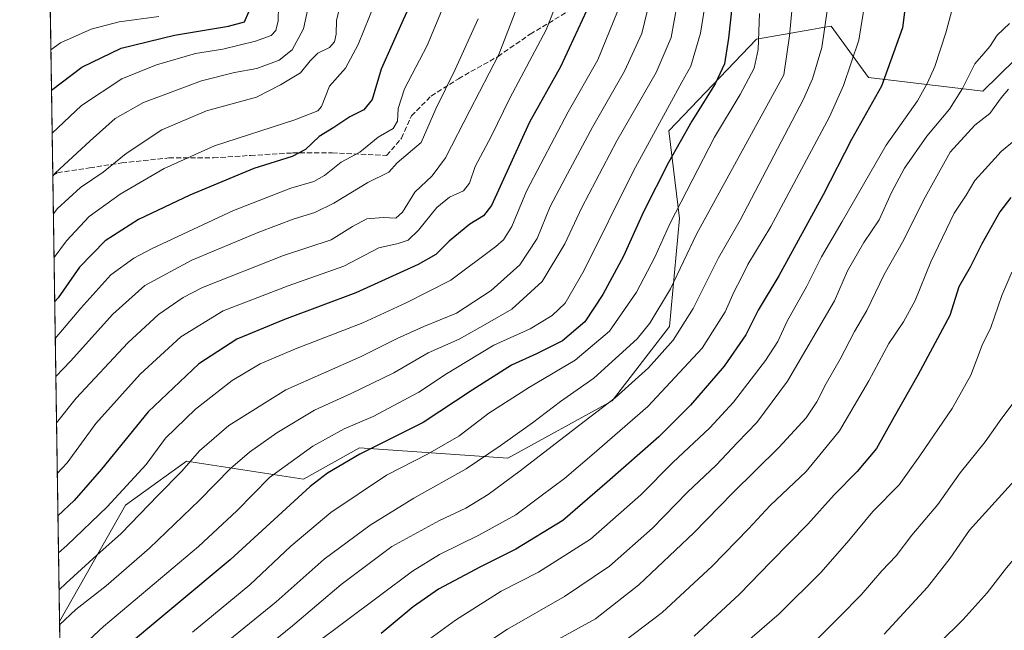
# Model space of a CAD drawing. Units: metres. Extents: x 603442 to 606871, y 4768543 to 4770909.
# Drawn here: x 603443 to 603759, y 4770010 to 4770206 of the extents above; entities that cross this region are included whole.
import ezdxf

# ---------------------------------------------------------------- set-up
doc = ezdxf.new("R2010")
doc.units = ezdxf.units.M
doc.header["$MEASUREMENT"] = 0
doc.linetypes.add('DGN Style 3', pattern=[2.307223458686699, 1.648016756204785, -0.6592067024819142])
for name, color, linetype, lineweight in [('Arbolado forestal CxS', 92, 'Continuous', 0), ('Comarca CxS', 21, 'Continuous', 0), ('Comunidad Autónoma CxS', 142, 'Continuous', 0), ('Curva de nivel maestra', 30, 'Continuous', 30), ('Curva de nivel normal', 30, 'Continuous', 0), ('Espacio natural protegido CxS', 121, 'Continuous', 0), ('Municipio CxS', 4, 'Continuous', 0), ('Pastizal CxS', 92, 'Continuous', 0), ('Provincia CxS', 1, 'Continuous', 0), ('Senda', 7, 'DGN Style 3', 0)]:
    doc.layers.add(name, color=color, linetype=linetype, lineweight=lineweight)

# ---------------------------------------------------------------- blocks, each defined once
blk = doc.blocks.new('*U9')
at = {"layer": 'Arbolado forestal CxS', "color": 92, "linetype": 'Continuous', "lineweight": 0}
blk.add_polyline3d([(603772.7814999997, 4770203.423699999, 911.6131000000023), (603751.9376999997, 4770183.0667, 911.5), (603715.1868000003, 4770187.3937, 896.188599999994), (603703.2024999997, 4770203.948899999, 889.5858000000007), (603700.5283000004, 4770203.474300001, 888.3905999999989), (603697.0969000002, 4770202.864900001, 886.8221999999952), (603679.3409000002, 4770199.713099999, 878.5043000000006), (603651.1661, 4770170.342700001, 870.5218000000023), (603654.6266999999, 4770142.2357, 879.4342999999935), (603651.4137000004, 4770107.610900001, 886.200800000006), (603633.0377000002, 4770083.8147, 888.1012000000047), (603599.5280999999, 4770065.4265, 885.6153999999952), (603551.9663000006, 4770068.6711, 872.1924), (603534.0853000004, 4770058.686100001, 872.2611000000034), (603496.5521, 4770064.4233, 857.8993000000047), (603480.8400999998, 4770053.068700001, 856.1735000000045), (603477.0000999998, 4770050.2937, 855.7746000000043), (603455.8184000002, 4770013.0546, 863.2048000000068), (603445.7352999998, 4770678.232100001, 683.5228999999963)], dxfattribs=at)

msp = doc.modelspace()

# ---------------------------------------------------------------- linework, layer by layer
at = {"layer": 'Arbolado forestal CxS', "color": 92, "linetype": 'Continuous', "lineweight": 0, "extrusion": (-0.005516211633676667, 0.363902911834847, 0.9314205506468775), "elevation": 1733298.338592722, "flags": 128}
msp.add_lwpolyline([(-675684.2969823809, -4433697.420566286), (-675684.2969823809, -4433755.42745291)], dxfattribs=at)
at = {"layer": 'Arbolado forestal CxS', "color": 92, "linetype": 'Continuous', "lineweight": 0, "extrusion": (-0.005379108014454729, 0.3548607586954708, 0.9349036886947466), "elevation": 1690251.41086515, "flags": 128}
msp.add_lwpolyline([(-675683.7818888414, -4450133.234623265), (-675683.7818888414, -4450286.149435085)], dxfattribs=at)
at = {"layer": 'Arbolado forestal CxS', "color": 92, "linetype": 'Continuous', "lineweight": 0}
msp.add_polyline3d([(603772.7814999997, 4770203.423699999, 911.6131000000023), (603751.9376999997, 4770183.0667, 911.5), (603715.1868000003, 4770187.3937, 896.188599999994), (603703.2024999997, 4770203.948899999, 889.5858000000007), (603700.5283000004, 4770203.474300001, 888.3905999999989), (603697.0969000002, 4770202.864900001, 886.8221999999952), (603679.3409000002, 4770199.713099999, 878.5043000000006), (603651.1661, 4770170.342700001, 870.5218000000023), (603654.6266999999, 4770142.2357, 879.4342999999935), (603651.4137000004, 4770107.610900001, 886.200800000006), (603633.0377000002, 4770083.8147, 888.1012000000047), (603599.5280999999, 4770065.4265, 885.6153999999952), (603551.9663000006, 4770068.6711, 872.1924), (603534.0853000004, 4770058.686100001, 872.2611000000034), (603496.5521, 4770064.4233, 857.8993000000047), (603480.8400999998, 4770053.068700001, 856.1735000000045), (603477.0000999998, 4770050.2937, 855.7746000000043), (603455.8184000002, 4770013.0546, 863.2048000000068)], dxfattribs=at)
at = {"layer": 'Comarca CxS', "color": 21, "linetype": 'Continuous', "lineweight": 0, "flags": 128}
msp.add_lwpolyline([(604281.8956407392, 4768555.528497678), (603478.1000007931, 4768543.149982278), (603465.9624999993, 4769343.857500001), (603443.0300007932, 4770856.699982254), (604056.5513667976, 4770866.153271495), (604749.6094999998, 4770876.8322), (605809.725113751, 4770893.166607037), (605813.3127000005, 4770893.221999999), (606834.7200008181, 4770908.959982257), (606870.9400008193, 4768595.399982279), (606310.7580006007, 4768586.773135889), (605271.5969340343, 4768570.769974606), (604787.4778738437, 4768563.314535471)], close=True, dxfattribs=at)
at = {"layer": 'Comunidad Autónoma CxS', "color": 142, "linetype": 'Continuous', "lineweight": 0, "flags": 128}
msp.add_lwpolyline([(604281.8956407392, 4768555.528497678), (603478.1000007931, 4768543.149982278), (603465.9624999993, 4769343.857500001), (603443.0300007932, 4770856.699982254), (604056.5513667976, 4770866.153271495), (604749.6094999998, 4770876.8322), (605809.725113751, 4770893.166607037), (605813.3127000005, 4770893.221999999), (606834.7200008181, 4770908.959982257), (606870.9400008193, 4768595.399982279), (606310.7580006007, 4768586.773135889), (605271.5969340343, 4768570.769974606), (604787.4778738437, 4768563.314535471)], close=True, dxfattribs=at)
at = {"layer": 'Curva de nivel maestra', "color": 30, "linetype": 'Continuous', "lineweight": 30, "flags": 128}
for points, elevation in [([(603763.54, 4770228.9101), (603745.2199999997, 4770223.610099999), (603729.2199999997, 4770217.9001), (603726.9500000002, 4770216.670100001), (603726.0800000001, 4770214.790100001), (603727.04, 4770210.9901), (603726.0999999996, 4770203.360099999), (603719.4400000004, 4770184.700099999), (603709.75, 4770167.550100001), (603700.6600000003, 4770149.800100001), (603686.4600000001, 4770123.860099999), (603679.7999999998, 4770112.8101), (603675.8899999997, 4770104.9101), (603668.9900000002, 4770094.920100001), (603658.0999999996, 4770082.380100001), (603647.9400000004, 4770072.270099999), (603631.4299999997, 4770057.640100001), (603617.1699999999, 4770045.390100001), (603602.1799999997, 4770036.190099999), (603590.7800000003, 4770030.590100001), (603577.3600000005, 4770023.370100001), (603569.2199999997, 4770017.7501), (603558.9600000001, 4770009.220100001)], 900), ([(603573.9800000006, 4770223.360099999), (603566.0499999998, 4770205.9301), (603558.9199999999, 4770190.110099999), (603556.0300000003, 4770180.4101), (603553.4100000003, 4770177.110099999), (603548.8499999996, 4770174.790100001), (603543.7300000006, 4770171.450099999), (603539.0999999996, 4770168.530099999), (603534.6399999997, 4770164.3201), (603530.4500000002, 4770162.090100001), (603518.1600000003, 4770158.2401), (603497.6100000005, 4770149.7601), (603481.1600000003, 4770141.9001), (603470.4500000002, 4770135.0801), (603462.1900000004, 4770126.630100001), (603455.3600000005, 4770116.8301), (603454.2631999999, 4770115.650599999)], 825), ([(603453.2370999996, 4770183.339600001), (603462.9500000002, 4770190.7601), (603475.54, 4770196.790100001), (603492.7199999997, 4770200.970100001), (603510.04, 4770203.850099999), (603515.0700000003, 4770205.300100001), (603516.5, 4770208.450099999)], 800.0000000000001), ([(603624.7400000002, 4770208.790100001), (603616.4500000002, 4770190.890100001), (603606.5599999996, 4770173.120100001), (603594.2800000003, 4770146.380100001), (603591.7800000003, 4770143.110099999), (603587.3399999999, 4770140.380100001), (603580.75, 4770135.0001), (603576.5099999999, 4770130.720100001), (603570.8600000005, 4770127.450099999), (603550.7999999998, 4770118.450099999), (603527.9400000004, 4770109.840100001), (603512.7100000001, 4770103.5001), (603500.4900000002, 4770095.590100001), (603484.25, 4770080.280099999), (603469.2400000002, 4770061.840100001), (603460.4500000002, 4770051.800100001), (603455.3054000001, 4770046.9005)], 850), ([(603671.4600000001, 4770210.850099999), (603670.3600000005, 4770200.050100001), (603669.0499999998, 4770191.850099999), (603666.0800000001, 4770185.450099999), (603658.5999999996, 4770173.450099999), (603651.0499999998, 4770160.170100001), (603643.0800000001, 4770144.3201), (603636.7000000002, 4770130.1801), (603630.0599999996, 4770117.9101), (603624.2699999996, 4770109.130100001), (603617.0700000003, 4770103.0001), (603608.7800000003, 4770098.860099999), (603600.7800000003, 4770095.170100001), (603588.1100000005, 4770087.2301), (603572.4400000004, 4770076.780099999), (603552.1399999997, 4770066.690099999), (603541.7000000002, 4770060.620100001), (603536.2300000006, 4770056.270099999), (603510.4800000006, 4770032.840100001), (603473.79, 4770002.100099999)], 875), ([(603760.8799999999, 4770148.940099999), (603757.3099999996, 4770144.420100001), (603751.54, 4770134.1601), (603747.8200000003, 4770126.620100001), (603744.2199999997, 4770120.3301), (603741.3399999999, 4770111.1801), (603731.0700000003, 4770091.9801), (603723.4400000004, 4770078.6601), (603717.8200000003, 4770068.530099999), (603711.5899999999, 4770061.0801), (603704.2199999997, 4770053.640100001), (603695.8200000003, 4770044.2601), (603683.8600000005, 4770032.130100001), (603673.8499999996, 4770021.7601), (603659.3600000005, 4770008.270099999)], 925)]:
    msp.add_lwpolyline(points, dxfattribs=dict(at, elevation=elevation))
at = {"layer": 'Curva de nivel normal', "color": 30, "linetype": 'Continuous', "lineweight": 0, "flags": 128}
for points, elevation in [([(603919.6699999999, 4770246.220000001), (603916.1500000004, 4770236.130000001), (603910.2599999999, 4770226.42), (603904.0599999996, 4770215.109999999), (603896.0800000001, 4770203.880000001), (603887.3200000003, 4770195.140000001), (603875.9800000006, 4770184.699999999), (603856.9900000002, 4770165.100000001), (603834.7800000003, 4770147.029999999), (603822.6900000004, 4770136.9), (603814.4600000001, 4770127.24), (603807.8899999997, 4770115.58), (603802.5, 4770105.800000001), (603799.1200000001, 4770098.800000001), (603794.2699999996, 4770090.460000001), (603787.9400000004, 4770077.800000001), (603781.0899999999, 4770061.359999999), (603775.4500000002, 4770051.83), (603768.9900000002, 4770041.539999999), (603759.4299999997, 4770030.199999999), (603753.3099999996, 4770022.230000001), (603745.5999999996, 4770013.640000001), (603737.8499999996, 4770006.08)], 945), ([(603586.8499999996, 4770229.359999999), (603573.7000000002, 4770197.66), (603566.4400000004, 4770183.76), (603564.4299999997, 4770177.449999999), (603564.2300000006, 4770173.449999999), (603562.7599999999, 4770171.09), (603558.0099999999, 4770168.279999999), (603552.1100000005, 4770163.49), (603546.1100000005, 4770160.25), (603540.7800000003, 4770155.980000001), (603537.4000000004, 4770154.09), (603529.9299999997, 4770151.949999999), (603511.6399999997, 4770144.84), (603485.4600000001, 4770132.65), (603479.6799999997, 4770129.539999999), (603472.2800000003, 4770124.15), (603462.5999999996, 4770113.529999999), (603454.4441000001, 4770103.717300001)], 830), ([(603455.8353000004, 4770011.9398), (603461.0300000003, 4770016.880000001), (603470.7100000001, 4770024.41), (603484.6799999997, 4770036.49), (603500.6699999999, 4770051.9), (603510.6699999999, 4770062.100000001), (603516.7699999996, 4770067.310000001), (603525.5099999999, 4770073.5), (603537.6200000001, 4770080.82), (603549.3200000003, 4770086.08), (603562.9600000001, 4770092.75), (603574.0300000003, 4770099.180000001), (603583.9299999997, 4770103.57), (603593.0800000001, 4770108.640000001), (603600.8700000001, 4770113.189999999), (603610.5700000003, 4770121.980000001), (603617.8399999999, 4770134.130000001), (603623.2800000003, 4770145.74), (603634.5499999998, 4770167.100000001), (603647.0999999996, 4770189.060000001), (603651.9699999997, 4770200.26), (603655.7400000002, 4770221.699999999)], 865), ([(603558.8399999999, 4770216.119999999), (603551.5499999998, 4770198.02), (603547.4600000001, 4770190.380000001), (603542.4199999999, 4770184.680000001), (603539.7599999999, 4770178.17), (603538.5899999999, 4770176.800000001), (603531.2400000002, 4770173.9), (603505.54, 4770165.5), (603489.3799999999, 4770158.289999999), (603475.2599999999, 4770149.99), (603465.3300000001, 4770142.91), (603458.04, 4770135.039999999), (603454.0492000004, 4770129.7686)], 820), ([(603604.9800000006, 4770216.550000001), (603596.6799999997, 4770194.850000001), (603587.3399999999, 4770176.890000001), (603579.5499999998, 4770161.640000001), (603575.3499999996, 4770155.880000001), (603569.7199999997, 4770150.640000001), (603565.8399999999, 4770144.279999999), (603563.6100000005, 4770142.350000001), (603559.5499999998, 4770142.600000001), (603554.3899999997, 4770142.09), (603549.7800000003, 4770139.66), (603542.9100000003, 4770135.41), (603527.6399999997, 4770130.369999999), (603501.6799999997, 4770120.140000001), (603495.4100000003, 4770116.9), (603487.5199999996, 4770111.49), (603477.7400000002, 4770102.369999999), (603461.1799999997, 4770084.630000001), (603454.8542, 4770076.664200001)], 840), ([(603453.8371000001, 4770143.762599999), (603455.0800000001, 4770145.300000001), (603462.4800000006, 4770152.130000001), (603469.79, 4770157.130000001), (603477.1500000004, 4770163.109999999), (603488.5700000003, 4770170.689999999), (603502.9600000001, 4770176.710000001), (603518.9900000002, 4770181.109999999), (603526.6799999997, 4770185.119999999), (603533.1299999999, 4770188.9), (603536.1500000004, 4770192.75), (603538.6100000005, 4770195.210000001), (603542.3799999999, 4770197.07), (603544.0300000003, 4770198.82), (603544.5499999998, 4770201.380000001), (603544.6600000003, 4770205.730000001), (603546.2400000002, 4770212.560000001)], 815.0000000000001), ([(603615.6299999999, 4770212.369999999), (603611.8300000001, 4770202.680000001), (603600.25, 4770180.789999999), (603594.1699999999, 4770168.560000001), (603589.0700000003, 4770158.869999999), (603587.2199999997, 4770153.560000001), (603585.3700000001, 4770151.119999999), (603580.8600000005, 4770149.119999999), (603576.7999999998, 4770145.800000001), (603570.9400000004, 4770138.49), (603567.5800000001, 4770135.279999999), (603564.4400000004, 4770134.210000001), (603558.2300000006, 4770132.810000001), (603546.9400000004, 4770126.9), (603529.1200000001, 4770120.640000001), (603508.2699999996, 4770112.58), (603494.7300000006, 4770104.34), (603481.6100000005, 4770092.27), (603467.4299999997, 4770076.449999999), (603458.2199999997, 4770063.869999999), (603455.0992999999, 4770060.494999999)], 845), ([(603645.0999999996, 4770212.109999999), (603642.5800000001, 4770201.550000001), (603636.9699999997, 4770189.460000001), (603626.7100000001, 4770171.52), (603617.9400000004, 4770155.15), (603613.1900000004, 4770146.119999999), (603609, 4770135.859999999), (603603.3700000001, 4770127.380000001), (603594.25, 4770119.189999999), (603583.0700000003, 4770111.880000001), (603572.5800000001, 4770107.609999999), (603564.1100000005, 4770103.77), (603552.4800000006, 4770098.029999999), (603528.3300000001, 4770087.300000001), (603510.0700000003, 4770075.9), (603500.7100000001, 4770067.730000001), (603495.04, 4770061.199999999), (603487.4699999997, 4770053.51), (603475.5800000001, 4770041.27), (603467.79, 4770034.300000001), (603457.9800000006, 4770025.26), (603455.6644000001, 4770023.2152)], 860), ([(603714.1399999997, 4770211.960000001), (603712.1399999997, 4770199.359999999), (603707.25, 4770184.92), (603702.6799999997, 4770174.789999999), (603683.8499999996, 4770139.710000001), (603676.54, 4770127.460000001), (603674.4000000004, 4770123.130000001), (603672.1100000005, 4770118.800000001), (603669.3099999996, 4770112.34), (603661.8300000001, 4770100.630000001), (603644.4400000004, 4770081.91), (603626.5300000003, 4770066.34), (603617.7800000003, 4770058.84), (603610.2199999997, 4770053.34), (603602.1600000003, 4770047.199999999), (603590.2599999999, 4770040.730000001), (603577.6600000003, 4770034.460000001), (603569.0300000003, 4770029.189999999), (603537.2300000006, 4770005.4)], 895), ([(603526, 4770210.26), (603525.9500000002, 4770205.58), (603525.1799999997, 4770202.460000001), (603523.6299999999, 4770200.880000001), (603518.5999999996, 4770199.100000001), (603508.1399999997, 4770196.52), (603499.4000000004, 4770195.109999999), (603486.9000000004, 4770191.49), (603475.79, 4770187.02), (603462.7999999998, 4770178.460000001), (603453.4461000003, 4770169.5571)], 805), ([(603453.6538000006, 4770155.8543), (603454.3899999997, 4770156.74), (603465.6200000001, 4770167.180000001), (603473.6399999997, 4770174.279999999), (603482.6900000004, 4770179.41), (603501.3399999999, 4770186.32), (603511.9000000004, 4770189.08), (603519.0800000001, 4770190.27), (603526.2599999999, 4770192.960000001), (603530.4000000004, 4770196.33), (603534.0899999999, 4770203.029999999), (603535.6600000003, 4770210.42)], 810.0000000000001), ([(603634.7599999999, 4770208.630000001), (603628.4400000004, 4770193.100000001), (603618.9400000004, 4770176.449999999), (603610.0999999996, 4770159.74), (603605.5700000003, 4770151), (603600.8099999996, 4770139.689999999), (603598.1799999997, 4770135.439999999), (603595.7199999997, 4770133.199999999), (603581.3300000001, 4770122.449999999), (603566.9100000003, 4770115.180000001), (603553.1100000005, 4770108.83), (603531.4500000002, 4770100.49), (603520.0999999996, 4770095.640000001), (603511.2000000002, 4770090.25), (603499.4299999997, 4770081.130000001), (603489.8200000003, 4770071.800000001), (603483.5599999996, 4770063.369999999), (603471.0800000001, 4770049.75), (603458.1100000005, 4770037.369999999), (603455.4857000001, 4770035.0066)], 855), ([(603662.7100000001, 4770210.359999999), (603661.2999999998, 4770201.67), (603658.2599999999, 4770191.08), (603655.3300000001, 4770185.9), (603651.3899999997, 4770178.640000001), (603639.9100000003, 4770157.460000001), (603623.9299999997, 4770125.460000001), (603617.9299999997, 4770115.130000001), (603613.7699999996, 4770111.119999999), (603606.7599999999, 4770106.880000001), (603595.0999999996, 4770101.630000001), (603586.4400000004, 4770096.380000001), (603579.8899999997, 4770092.460000001), (603570.9800000006, 4770086.51), (603556.4199999999, 4770078.779999999), (603547.0499999998, 4770074.74), (603537, 4770069.27), (603523.1200000001, 4770059.15), (603512.7000000002, 4770048.5), (603500.4199999999, 4770037.109999999), (603469.9299999997, 4770011.380000001), (603456.0390999997, 4769998.4945)], 870), ([(603690.6600000003, 4770208.83), (603689.9299999997, 4770200.850000001), (603688.1100000005, 4770188.27), (603660.0899999999, 4770137.180000001), (603651.7000000002, 4770119.66), (603645.0899999999, 4770108.66), (603641.0899999999, 4770103.640000001), (603627.1100000005, 4770091.09), (603616.4400000004, 4770083.58), (603607.5199999996, 4770076.699999999), (603597.0599999996, 4770069.33), (603586.1799999997, 4770061.939999999), (603569.4400000004, 4770052.560000001), (603555.4400000004, 4770043.9), (603540.7000000002, 4770033.039999999), (603525.2800000003, 4770019.369999999), (603503.0800000001, 4770001.300000001)], 885), ([(603702.0300000003, 4770209.600000001), (603700.2100000001, 4770197.08), (603697.2300000006, 4770187.02), (603694.4000000004, 4770180.529999999), (603674.0199999996, 4770141.730000001), (603667.1500000004, 4770129.57), (603659.0199999996, 4770113.380000001), (603652.5300000003, 4770103.26), (603644.7000000002, 4770094.4), (603633.9500000002, 4770084.680000001), (603624.0099999999, 4770077.130000001), (603603.5700000003, 4770061.34), (603593.2699999996, 4770053.720000001), (603586.1200000001, 4770049.34), (603577.6500000004, 4770045.42), (603562.3300000001, 4770037.029999999), (603546.1200000001, 4770024.880000001), (603530.4800000006, 4770011.640000001), (603516.4600000001, 4770000.279999999)], 890), ([(603741.8200000003, 4770208.449999999), (603740.0099999999, 4770201.789999999), (603736.5099999999, 4770190.930000001), (603734.1399999997, 4770185.680000001), (603730.9100000003, 4770179.92), (603720.9000000004, 4770165.76), (603706.8300000001, 4770141.310000001), (603700.2000000002, 4770129.939999999), (603695.4400000004, 4770120.58), (603689.1100000005, 4770109.26), (603686.1100000005, 4770102.84), (603682.1600000003, 4770096.689999999), (603671.9299999997, 4770083.369999999), (603664.3200000003, 4770075.08), (603652.4600000001, 4770064.029999999), (603642.1900000004, 4770053.67), (603626.0800000001, 4770039.430000001), (603609.3499999996, 4770028.890000001), (603597.4000000004, 4770022.76), (603582.7599999999, 4770013.430000001), (603556.9400000004, 4769994.619999999)], 905), ([(603487.6600000003, 4770206.980000001), (603474.9100000003, 4770205.24), (603465.9000000004, 4770202.92), (603456.0800000001, 4770198.560000001), (603453.0403000005, 4770196.3235)], 795), ([(603590, 4770206.24), (603582.6299999999, 4770190.01), (603576.4900000002, 4770177.359999999), (603571.7800000003, 4770166.550000001), (603564.1100000005, 4770160.039999999), (603561.4199999999, 4770157.130000001), (603554.6900000004, 4770153.800000001), (603543.7599999999, 4770147.16), (603537.6699999999, 4770144.140000001), (603531.0800000001, 4770142.140000001), (603519.7199999997, 4770137.880000001), (603498.2199999997, 4770128.890000001), (603483.1200000001, 4770120.76), (603472.8499999996, 4770111.600000001), (603459.3300000001, 4770096.52), (603454.6283, 4770091.5635)], 835), ([(603680.2800000003, 4770207.91), (603679.8799999999, 4770196.4), (603678.5700000003, 4770190.449999999), (603674.1100000005, 4770182), (603665.79, 4770168.310000001), (603651.5599999996, 4770140.57), (603646.75, 4770129.880000001), (603640.8700000001, 4770118.609999999), (603632.1799999997, 4770106.08), (603621.1600000003, 4770096.779999999), (603606.54, 4770088.199999999), (603593.4900000002, 4770079.850000001), (603583.8700000001, 4770072.480000001), (603573.7800000003, 4770066.640000001), (603560.6200000001, 4770059.949999999), (603542.8200000003, 4770047.930000001), (603529.9600000001, 4770037.140000001), (603516.79, 4770024.82), (603498.4500000002, 4770009.609999999)], 880), ([(603760.4299999997, 4770204.800000001), (603756.4299999997, 4770201.060000001), (603754.1600000003, 4770197.390000001), (603752.2599999999, 4770195.100000001), (603749.3200000003, 4770191.789999999), (603745.4000000004, 4770183.91), (603741.2199999997, 4770177.27), (603733.8799999999, 4770168.640000001), (603726.8099999996, 4770158.380000001), (603722.5999999996, 4770150.52), (603718.5999999996, 4770141.789999999), (603713.7699999996, 4770134.539999999), (603708.4699999997, 4770125.439999999), (603704.3499999996, 4770115.859999999), (603689.2300000006, 4770090.109999999), (603679.3700000001, 4770076.800000001), (603673.2400000002, 4770070.460000001), (603666.3600000005, 4770063.130000001), (603657.2199999997, 4770054.460000001), (603645.9100000003, 4770042.980000001), (603632.1699999999, 4770030.800000001), (603617.7800000003, 4770021.02), (603599.4400000004, 4770010.52), (603572.7400000002, 4769992.92)], 910), ([(603760.1100000005, 4770183.74), (603757.7800000003, 4770180.949999999), (603754.1299999999, 4770175.890000001), (603749.3600000005, 4770172.17), (603741.4400000004, 4770163.460000001), (603732.8600000005, 4770148.119999999), (603726.5599999996, 4770135.42), (603720.2300000006, 4770124.279999999), (603714.6600000003, 4770112.75), (603710.7400000002, 4770106.039999999), (603706.1200000001, 4770097.119999999), (603701.6200000001, 4770089.380000001), (603698.6399999997, 4770083.480000001), (603695.1900000004, 4770078.369999999), (603686.4400000004, 4770068.859999999), (603671.6399999997, 4770054.140000001), (603659.2599999999, 4770041.42), (603641.5899999999, 4770024.800000001), (603627.6399999997, 4770013.92), (603614.6600000003, 4770006.67)], 915), ([(603762.0999999996, 4770167.34), (603757.7699999996, 4770163.710000001), (603752.6699999999, 4770158.029999999), (603749.3300000001, 4770154.449999999), (603746.5, 4770149.730000001), (603742.6399999997, 4770143.9), (603735.2000000002, 4770128.359999999), (603730.2400000002, 4770115.930000001), (603726.4800000006, 4770109.08), (603721.7400000002, 4770102.130000001), (603715.3499999996, 4770090.130000001), (603705.9600000001, 4770074.130000001), (603695.1900000004, 4770061.130000001), (603683.7199999997, 4770050.26), (603676.7800000003, 4770042.699999999), (603665.1100000005, 4770030.779999999), (603649.0800000001, 4770015.9), (603633.9900000002, 4770004.52)], 920), ([(603761.1900000004, 4770125.050000001), (603757.9500000002, 4770117.550000001), (603754.4199999999, 4770107.310000001), (603751.6900000004, 4770101.57), (603748, 4770091.980000001), (603742.0899999999, 4770081.350000001), (603731.6799999997, 4770066.17), (603725.0700000003, 4770056.850000001), (603716.6200000001, 4770048.300000001), (603708.9600000001, 4770039), (603700.0899999999, 4770028.800000001), (603686.5700000003, 4770015.460000001), (603664.5999999996, 4769996.41)], 930), ([(603761.5599999996, 4770083.02), (603757.9800000006, 4770078.199999999), (603752.6200000001, 4770070.65), (603744.6500000004, 4770060.710000001), (603737.4299999997, 4770050.560000001), (603729.0999999996, 4770040.67), (603724.0999999996, 4770034.060000001), (603719.5499999998, 4770029.279999999), (603712.9100000003, 4770021.609999999), (603705.8899999997, 4770014.49), (603696.4400000004, 4770004.980000001)], 935), ([(603765.1900000004, 4770061.65), (603747.6500000004, 4770042.310000001), (603741.4500000002, 4770033.279999999), (603734.1399999997, 4770024.07), (603720.25, 4770008.99)], 940)]:
    msp.add_lwpolyline(points, dxfattribs=dict(at, elevation=elevation))
at = {"layer": 'Espacio natural protegido CxS', "color": 121, "linetype": 'Continuous', "lineweight": 0, "flags": 128}
msp.add_lwpolyline([(603465.9624999993, 4769343.857500001), (603443.0300007932, 4770856.699982254), (604056.5513667976, 4770866.153271495)], dxfattribs=at)
at = {"layer": 'Municipio CxS', "color": 4, "linetype": 'Continuous', "lineweight": 0, "flags": 128}
msp.add_lwpolyline([(603465.9624999993, 4769343.857500001), (603443.0300007932, 4770856.699982254), (604056.5513667976, 4770866.153271495)], dxfattribs=at)
at = {"layer": 'Pastizal CxS', "color": 92, "linetype": 'Continuous', "lineweight": 0, "extrusion": (-0.003625705237570369, 0.2391876673860556, 0.9709665874951351), "elevation": 1139578.486028358, "flags": 128}
msp.add_lwpolyline([(-675684.0181062574, -4621177.377717469), (-675684.0181062574, -4621903.957547676)], dxfattribs=at)
at = {"layer": 'Pastizal CxS', "color": 92, "linetype": 'Continuous', "lineweight": 0}
for points in [[(603470.3113000002, 4769056.9681, 1043.274300000005), (603455.8184000002, 4770013.0546, 863.2048000000068), (603477.0000999998, 4770050.2937, 855.7746000000043), (603480.8400999998, 4770053.068700001, 856.1735000000045), (603496.5521, 4770064.4233, 857.8993000000047), (603534.0853000004, 4770058.686100001, 872.2611000000034), (603551.9663000006, 4770068.6711, 872.1924), (603599.5280999999, 4770065.4265, 885.6153999999952), (603633.0377000002, 4770083.8147, 888.1012000000047), (603651.4137000004, 4770107.610900001, 886.200800000006), (603654.6266999999, 4770142.2357, 879.4342999999935), (603651.1661, 4770170.342700001, 870.5218000000023), (603679.3409000002, 4770199.713099999, 878.5043000000006), (603697.0969000002, 4770202.864900001, 886.8221999999952), (603700.5283000004, 4770203.474300001, 888.3905999999989), (603703.2024999997, 4770203.948899999, 889.5858000000007), (603715.1868000003, 4770187.3937, 896.188599999994), (603751.9376999997, 4770183.0667, 911.5), (603772.7814999997, 4770203.423699999, 911.6131000000023)], [(603772.7814999997, 4770203.423699999, 911.6131000000023), (603751.9376999997, 4770183.0667, 911.5), (603715.1868000003, 4770187.3937, 896.188599999994), (603703.2024999997, 4770203.948899999, 889.5858000000007), (603700.5283000004, 4770203.474300001, 888.3905999999989), (603697.0969000002, 4770202.864900001, 886.8221999999952), (603679.3409000002, 4770199.713099999, 878.5043000000006), (603651.1661, 4770170.342700001, 870.5218000000023), (603654.6266999999, 4770142.2357, 879.4342999999935), (603651.4137000004, 4770107.610900001, 886.200800000006), (603633.0377000002, 4770083.8147, 888.1012000000047), (603599.5280999999, 4770065.4265, 885.6153999999952), (603551.9663000006, 4770068.6711, 872.1924), (603534.0853000004, 4770058.686100001, 872.2611000000034), (603496.5521, 4770064.4233, 857.8993000000047), (603480.8400999998, 4770053.068700001, 856.1735000000045), (603477.0000999998, 4770050.2937, 855.7746000000043), (603455.8184000002, 4770013.0546, 863.2048000000068)]]:
    msp.add_polyline3d(points, dxfattribs=at)
at = {"layer": 'Provincia CxS', "color": 1, "linetype": 'Continuous', "lineweight": 0, "flags": 128}
msp.add_lwpolyline([(604281.8956407392, 4768555.528497678), (603478.1000007931, 4768543.149982278), (603465.9624999993, 4769343.857500001), (603443.0300007932, 4770856.699982254), (604056.5513667976, 4770866.153271495), (604749.6094999998, 4770876.8322), (605809.725113751, 4770893.166607037), (605813.3127000005, 4770893.221999999), (606834.7200008181, 4770908.959982257), (606870.9400008193, 4768595.399982279), (606310.7580006007, 4768586.773135889), (605271.5969340343, 4768570.769974606), (604787.4778738437, 4768563.314535471)], close=True, dxfattribs=at)
at = {"layer": 'Senda', "color": 7, "linetype": 'DGN Style 3', "lineweight": 0}
msp.add_polyline3d([(603453.6516000004, 4770155.9989, 826.710500000001), (603455.1375000002, 4770156.8904, 825.8325000000042), (603465.4562999997, 4770158.478, 828.9955999999949), (603475.7751000002, 4770160.065500001, 835.0555000000023), (603490.8563999999, 4770161.653000001, 839.1371000000073), (603505.1438999996, 4770161.653000001, 841.6355999999943), (603517.0502000004, 4770162.446699999, 846.7765000000073), (603530.5438999999, 4770163.240499999, 847.9156999999979), (603543.244, 4770163.240499999, 850.809500000003), (603560.7065000003, 4770162.446699999, 852.2719999999972), (603565.4689999997, 4770168.003000001, 852.6168000000034), (603568.6440000003, 4770175.146700001, 851.7703000000038), (603574.994, 4770181.4967, 847.8678000000073), (603583.7253000002, 4770187.052999999, 855.0608000000066), (603596.4253000002, 4770194.196799999, 858.2045999999974), (603606.7440999999, 4770201.340500001, 861.0982999999978), (603622.6190999999, 4770210.865599999, 864.624100000001)], dxfattribs=at)

# ---------------------------------------------------------------- block references
at = {"layer": 'Arbolado forestal CxS', "color": 92, "linetype": 'Continuous', "lineweight": 0}
msp.add_blockref('*U9', (0, 0), dxfattribs=at)

doc.saveas('drawing.dxf')
